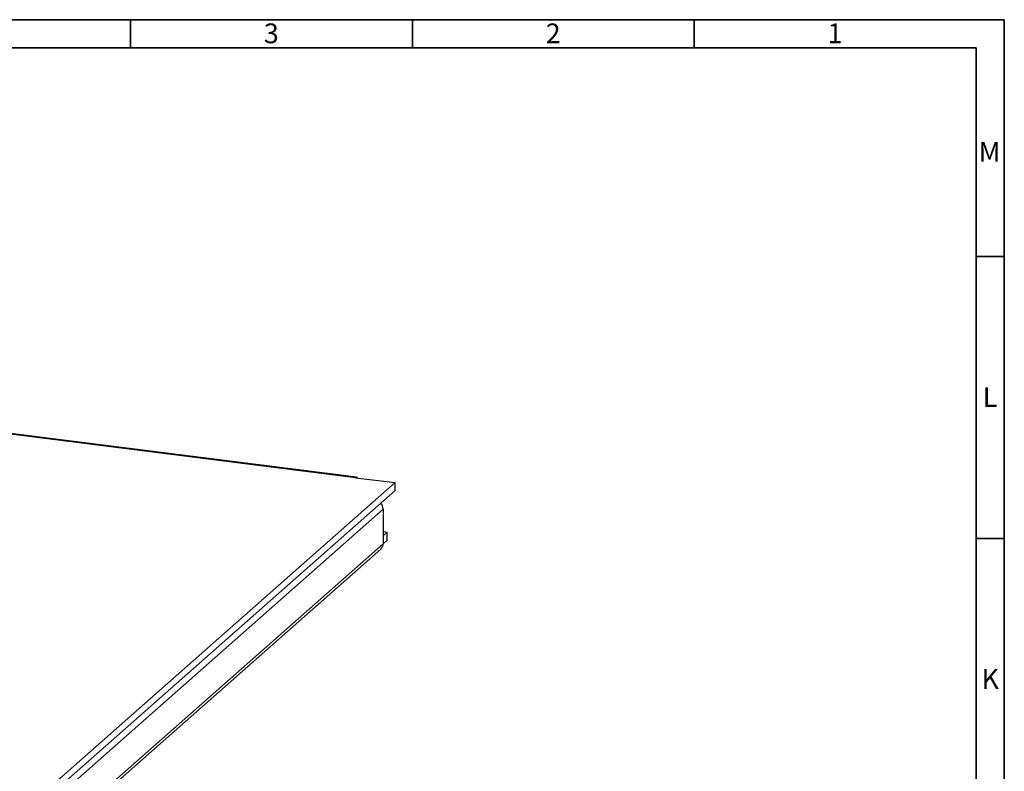
# Model space of a CAD drawing. Units: millimetres. Extents: x 5 to 415, y 5 to 589.
# Drawn here: x 240 to 415, y 456 to 589 of the extents above; entities that cross this region are included whole.
import ezdxf

# ---------------------------------------------------------------- set-up
doc = ezdxf.new("R2010")
doc.units = ezdxf.units.MM
doc.styles.add('SLDTEXTSTYLE0', font='TXT', dxfattribs={"width": 0.75})

msp = doc.modelspace()

# ---------------------------------------------------------------- linework, layer by layer
at = {"color": 7, "linetype": 'Continuous', "lineweight": 35}
for p, q in [((5, 589), (415, 589)), ((260, 584), (260, 589)), ((310, 584), (310, 589)), ((360, 584), (360, 589)), ((415, 589), (415, 5)), ((10, 584), (410, 584)), ((410, 584), (410, 10)), ((410, 547), (415, 547)), ((410, 497), (415, 497))]:
    msp.add_line(p, q, dxfattribs=at)
at = {"color": 8, "linetype": 'Continuous', "lineweight": 25}
msp.add_line((299.91, 507.78), (206.63, 519.53), dxfattribs=at)
at = {"color": 7, "linetype": 'Continuous', "lineweight": 25}
for p, q in [((300.1, 507.85), (206.72, 519.62)), ((240.28, 448.12), (306.93, 506.9)), ((299.91, 507.78), (306.93, 506.9)), ((306.93, 505.48), (306.93, 506.9)), ((240.28, 446.71), (306.93, 505.48)), ((304.81, 502.17), (242.93, 447.61)), ((304.81, 502.17), (304.81, 496.07)), ((304.81, 498.21), (305.52, 498.12)), ((305.52, 498.12), (304.81, 497.48)), ((305.52, 496.7), (305.52, 498.12)), ((305.52, 496.7), (304.81, 496.07)), ((242.52, 440.55), (304.39, 495.12)), ((242.93, 441.5), (304.81, 496.07))]:
    msp.add_line(p, q, dxfattribs=at)
for centre, radius, start, end in [((300.07, 507.64), 0.215, 27.3661, 138.2724), ((303.19, 502.15), 1.61, 0.8398, 42.46), ((303.56, 496.05), 1.25, 312.158, 0.9777)]:
    msp.add_arc(centre, radius, start, end, dxfattribs=at)

# ---------------------------------------------------------------- texts
at = {"color": 7, "linetype": 'Continuous', "lineweight": 0, "char_height": 3.5, "attachment_point": 2, "style": 'SLDTEXTSTYLE0'}
for s, insert in [('3', (284.96, 588.33)), ('2', (334.96, 588.33)), ('1', (384.96, 588.33)), ('M', (412.38, 567.33)), ('L', (412.46, 523.83)), ('K', (412.49, 473.83))]:
    msp.add_mtext(s, dxfattribs=dict(at, insert=insert))

doc.saveas('drawing.dxf')
